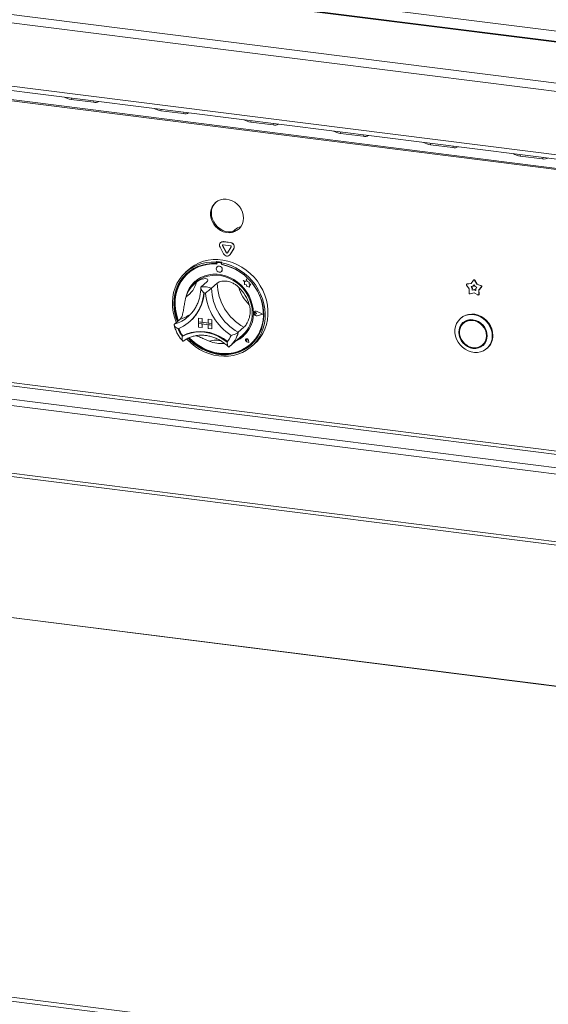
# Model space of a CAD drawing. Units: millimetres. Extents: x 5 to 505, y 5 to 292.
# Drawn here: x 227 to 243, y 101 to 131 of the extents above; entities that cross this region are included whole.
import ezdxf

# ---------------------------------------------------------------- set-up
doc = ezdxf.new("R2010")
doc.units = ezdxf.units.MM

msp = doc.modelspace()

# ---------------------------------------------------------------- linework, layer by layer
at = {"color": 7, "linetype": 'Continuous', "lineweight": 15}
for p, q in [((214.54194, 134.56068), (306.57536, 122.96556)), ((306.3856, 122.64535), (213.49896, 134.34797)), ((306.4106, 122.65522), (213.52396, 134.35784)), ((306.32797, 122.67194), (214.45355, 134.24703)), ((307.38063, 120.9773), (209.81692, 133.26917)), ((209.98314, 133.50806), (307.35583, 121.24026)), ((209.81692, 131.28855), (307.38063, 118.99668)), ((210.02065, 131.13257), (307.26821, 118.88053)), ((228.19477, 128.79644), (228.89633, 128.70805)), ((230.99955, 128.44307), (231.70111, 128.35468)), ((233.80433, 128.0897), (234.50589, 128.00131)), ((236.60911, 127.73633), (237.31067, 127.64794)), ((239.41389, 127.38296), (240.11545, 127.29457)), ((242.21867, 127.02959), (242.92023, 126.94121)), ((233.303, 124.72015), (233.24048, 124.66501)), ((232.86845, 124.3291), (232.86491, 124.32598)), ((232.94759, 124.35008), (232.95113, 124.3532)), ((233.17227, 124.32177), (232.94759, 124.35008)), ((233.17581, 124.32489), (232.95113, 124.3532)), ((233.17227, 124.32177), (233.17581, 124.32489)), ((232.84633, 124.18606), (232.95867, 123.97579)), ((232.92734, 124.223), (232.93087, 124.22611)), ((232.92734, 124.223), (233.03968, 124.01273)), ((232.93087, 124.22611), (233.04321, 124.01584)), ((233.17227, 124.22749), (232.94759, 124.2558)), ((233.03968, 124.01273), (233.04321, 124.01584)), ((233.08018, 124.00762), (233.19252, 124.18959)), ((233.16119, 123.95028), (233.27353, 124.13224)), ((233.16473, 123.95339), (233.27707, 124.13536)), ((233.27353, 124.13224), (233.27707, 124.13536)), ((232.74297, 123.72831), (232.72529, 123.71272)), ((232.72529, 123.71272), (232.72529, 123.6655)), ((232.74297, 123.72831), (232.74297, 123.68109)), ((232.75917, 123.69812), (232.75564, 123.69501)), ((232.77217, 123.69983), (232.77571, 123.70294)), ((232.87039, 123.68745), (232.77217, 123.69983)), ((232.87393, 123.69057), (232.77571, 123.70294)), ((232.87039, 123.68745), (232.87393, 123.69057)), ((232.90667, 123.70769), (232.88899, 123.6921)), ((232.88899, 123.6921), (232.88899, 123.64488)), ((233.14261, 123.92821), (233.14615, 123.93133)), ((233.14615, 123.93133), (233.16473, 123.95339)), ((233.16119, 123.95028), (233.16473, 123.95339)), ((231.8703, 123.48383), (231.78191, 123.40588)), ((232.74297, 123.68109), (232.72529, 123.6655)), ((232.74879, 123.6792), (232.74879, 123.65371)), ((232.75514, 123.56829), (232.75496, 123.56814)), ((232.88725, 123.41814), (232.88743, 123.41829)), ((232.89378, 123.63544), (232.89378, 123.64398)), ((232.89378, 123.63544), (232.89731, 123.63856)), ((232.89731, 123.63856), (232.89731, 123.64331)), ((231.8492, 123.36522), (231.84566, 123.36211)), ((232.09724, 123.08397), (232.0442, 123.0372)), ((232.43131, 123.10081), (232.25453, 122.9449)), ((233.57178, 123.1394), (233.57195, 123.13956)), ((233.57178, 123.1394), (233.61284, 123.10327)), ((233.64745, 123.10972), (233.57178, 123.1394)), ((233.64751, 123.10992), (233.57195, 123.13956)), ((233.61284, 123.10327), (233.61284, 123.01326)), ((233.66991, 123.19258), (233.64745, 123.10972)), ((233.66991, 123.19258), (233.67009, 123.19274)), ((233.69258, 123.10318), (233.66991, 123.19258)), ((233.69276, 123.10334), (233.67009, 123.19274)), ((233.69258, 123.10318), (233.69276, 123.10334)), ((233.76058, 123.08424), (233.69258, 123.10318)), ((233.76076, 123.0844), (233.69276, 123.10334)), ((233.75214, 123.02909), (233.76058, 123.08424)), ((233.75231, 123.02925), (233.76076, 123.0844)), ((233.76058, 123.08424), (233.76076, 123.0844)), ((240.75739, 123.15061), (240.68571, 123.04656)), ((240.7641, 123.15731), (240.76056, 123.15419)), ((240.79681, 123.14565), (240.80034, 123.14877)), ((240.86849, 123.02353), (240.79681, 123.14565)), ((240.87202, 123.02665), (240.80034, 123.14877)), ((232.75871, 123.05956), (232.58193, 122.90366)), ((233.61284, 123.01326), (233.6754, 123.00912)), ((233.6754, 123.00912), (233.67896, 122.94804)), ((233.67896, 122.94804), (233.73123, 122.94458)), ((233.73123, 122.94458), (233.76155, 122.93268)), ((233.75214, 123.02909), (233.75231, 123.02925)), ((233.8081, 123.02538), (233.75214, 123.02909)), ((233.80828, 123.02554), (233.75231, 123.02925)), ((233.76155, 122.96852), (233.8081, 123.02538)), ((233.76155, 122.96852), (233.76173, 122.96868)), ((233.76155, 122.93268), (233.76155, 122.96852)), ((233.76155, 122.93268), (233.76173, 122.93284)), ((233.76173, 122.96868), (233.80828, 123.02554)), ((233.76173, 122.93284), (233.76173, 122.96868)), ((233.8081, 123.02538), (233.80828, 123.02554)), ((240.54467, 122.99278), (240.62923, 122.87847)), ((240.54974, 123.02734), (240.5462, 123.02422)), ((240.68571, 123.04656), (240.55685, 123.02903)), ((240.55685, 123.02903), (240.56039, 123.03215)), ((240.68772, 123.04947), (240.56039, 123.03215)), ((240.62923, 122.87847), (240.62127, 122.74552)), ((240.74478, 122.95718), (240.68667, 122.94927)), ((240.68667, 122.94927), (240.7248, 122.89773)), ((240.69198, 122.95), (240.72834, 122.90085)), ((240.7248, 122.89773), (240.72121, 122.83778)), ((240.72121, 122.83778), (240.7771, 122.85284)), ((240.72121, 122.83778), (240.72475, 122.84089)), ((240.72834, 122.90085), (240.72475, 122.84089)), ((240.72475, 122.84089), (240.78063, 122.85596)), ((240.7248, 122.89773), (240.72834, 122.90085)), ((240.7771, 123.0041), (240.74478, 122.95718)), ((240.74478, 122.95718), (240.74831, 122.9603)), ((240.77774, 123.00301), (240.74831, 122.9603)), ((240.80942, 122.94903), (240.7771, 123.0041)), ((240.7771, 122.85284), (240.78063, 122.85596)), ((240.7771, 122.85284), (240.83299, 122.82369)), ((240.78063, 122.85596), (240.83269, 122.82881)), ((240.86753, 122.92649), (240.80942, 122.94903)), ((240.8294, 122.88455), (240.86753, 122.92649)), ((240.83299, 122.82369), (240.8294, 122.88455)), ((240.86849, 123.02353), (240.87202, 123.02665)), ((240.99735, 122.97353), (240.86849, 123.02353)), ((241.00088, 122.97665), (240.87202, 123.02665)), ((240.92497, 122.84121), (241.00953, 122.93421)), ((240.92497, 122.84121), (240.9285, 122.84433)), ((240.93293, 122.70625), (240.92497, 122.84121)), ((240.9285, 122.84433), (241.01306, 122.93733)), ((240.93646, 122.70937), (240.9285, 122.84433)), ((240.99735, 122.97353), (241.00088, 122.97665)), ((241.00953, 122.93421), (241.01306, 122.93733)), ((240.65316, 122.71815), (240.7771, 122.75156)), ((240.7771, 122.75156), (240.90104, 122.68692)), ((240.92612, 122.68903), (240.92965, 122.69215)), ((240.93293, 122.70625), (240.93646, 122.70937)), ((233.93088, 122.16775), (233.9307, 122.16759)), ((233.93187, 122.16662), (233.93169, 122.16647)), ((234.18213, 122.08423), (234.00726, 122.17327)), ((234.00776, 122.17452), (234.00794, 122.17468)), ((234.18608, 122.08373), (234.00776, 122.17452)), ((234.18626, 122.08388), (234.00794, 122.17468)), ((231.59737, 121.92805), (231.4206, 121.77215)), ((231.85015, 122.01186), (231.88679, 122.04562)), ((231.89633, 121.85259), (231.91224, 121.86662)), ((232.17046, 121.96473), (232.17064, 121.96489)), ((232.17046, 121.96473), (232.28739, 121.95)), ((232.17046, 121.96473), (232.17046, 121.84688)), ((232.17046, 121.84688), (232.28739, 121.83215)), ((232.5914, 121.79385), (232.17046, 121.84688)), ((232.17046, 121.84688), (232.17046, 121.79974)), ((232.17064, 121.96489), (232.28757, 121.95015)), ((232.28739, 121.95), (232.28757, 121.95015)), ((232.28739, 121.95), (232.28739, 121.83215)), ((232.28757, 121.95015), (232.28757, 121.8323)), ((232.47447, 121.92643), (232.47465, 121.92658)), ((232.5914, 121.9117), (232.47447, 121.92643)), ((232.47447, 121.92643), (232.47447, 121.80858)), ((232.59158, 121.91185), (232.47465, 121.92658)), ((232.5914, 121.9117), (232.59158, 121.91185)), ((232.5914, 121.9117), (232.5914, 121.79385)), ((232.59158, 121.91185), (232.59158, 121.794)), ((233.91857, 122.13594), (233.9184, 122.13579)), ((233.95116, 122.13469), (233.95134, 122.13485)), ((233.98199, 122.10944), (233.95116, 122.13469)), ((233.98199, 122.10944), (233.95116, 122.09196)), ((233.98216, 122.1096), (233.95134, 122.13485)), ((233.98199, 122.10944), (233.98216, 122.1096)), ((234.18213, 122.08423), (234.00726, 122.03925)), ((234.00726, 122.03925), (234.00744, 122.03941)), ((234.18199, 122.0843), (234.00744, 122.03941)), ((234.18608, 122.08373), (234.00776, 122.03787)), ((234.18608, 122.08373), (234.18626, 122.08388)), ((240.36724, 121.96592), (240.34956, 121.95033)), ((290.40437, 111.87463), (213.25607, 121.5944)), ((232.17046, 121.79974), (232.28739, 121.78501)), ((232.17046, 121.68189), (232.17046, 121.79974)), ((232.17046, 121.79974), (232.5914, 121.74671)), ((232.17046, 121.68189), (232.28739, 121.66716)), ((232.28739, 121.83215), (232.28757, 121.8323)), ((232.28739, 121.66716), (232.28739, 121.78501)), ((232.28739, 121.66716), (232.28757, 121.66731)), ((232.47447, 121.80876), (232.28757, 121.8323)), ((232.28757, 121.66731), (232.28757, 121.78498)), ((232.5914, 121.79385), (232.47447, 121.80858)), ((232.5914, 121.74671), (232.47447, 121.76144)), ((232.47447, 121.64359), (232.47447, 121.76144)), ((232.5914, 121.62885), (232.47447, 121.64359)), ((232.5914, 121.79385), (232.59158, 121.794)), ((232.5914, 121.79385), (232.5914, 121.74671)), ((232.5914, 121.74671), (232.59158, 121.74686)), ((232.5914, 121.62885), (232.5914, 121.74671)), ((232.5914, 121.62885), (232.59158, 121.62901)), ((232.59158, 121.794), (232.59158, 121.74686)), ((232.59158, 121.62901), (232.59158, 121.74686)), ((233.59264, 121.67667), (233.41586, 121.52077)), ((240.48299, 121.83467), (240.44763, 121.80349)), ((213.22955, 121.5003), (290.37785, 111.78053)), ((231.68254, 121.40612), (231.66486, 121.39053)), ((233.14581, 121.0754), (233.5524, 121.43397)), ((233.65602, 121.30936), (233.65584, 121.3092)), ((233.65635, 121.30898), (233.65617, 121.30882)), ((233.68924, 121.27132), (233.66609, 121.27757)), ((233.74946, 121.20304), (233.67998, 121.2258)), ((233.68007, 121.22626), (233.68025, 121.22641)), ((233.74886, 121.20372), (233.68007, 121.22626)), ((233.74882, 121.20395), (233.68025, 121.22641)), ((233.68594, 121.29507), (233.68611, 121.29523)), ((233.68924, 121.27132), (233.68594, 121.29507)), ((233.68942, 121.27148), (233.68611, 121.29523)), ((233.68924, 121.27132), (233.68942, 121.27148)), ((233.74886, 121.20372), (233.7351, 121.27479)), ((233.73556, 121.27483), (233.73574, 121.27498)), ((233.74946, 121.20304), (233.73556, 121.27483)), ((233.74964, 121.2032), (233.73574, 121.27498)), ((212.76109, 120.94574), (289.90939, 111.22597)), ((212.81413, 121.13393), (289.96242, 111.41416)), ((233.13228, 121.06371), (233.14525, 121.07557)), ((233.74946, 121.20304), (233.74964, 121.2032)), ((233.7969, 121.14961), (233.80044, 121.15272)), ((233.83237, 121.08088), (233.92076, 121.15883)), ((241.04293, 121.12849), (241.07828, 121.15967)), ((241.17636, 121.01283), (241.19403, 121.02842)), ((212.76109, 118.82442), (289.90939, 109.10465)), ((212.79538, 118.72237), (289.94367, 109.00259)), ((305.33727, 102.65567), (222.3019, 113.11715)), ((305.32034, 90.66389), (212.76109, 102.32526))]:
    msp.add_line(p, q, dxfattribs=at)
at = {"color": 8, "linetype": 'Continuous', "lineweight": 15}
for p, q in [((305.33727, 118.83588), (213.24894, 130.43792)), ((213.25607, 130.39598), (305.33727, 118.79484)), ((228.20805, 128.84118), (228.19477, 128.79644)), ((228.90961, 128.75279), (228.89633, 128.70805)), ((231.01283, 128.48781), (230.99955, 128.44307)), ((231.71439, 128.39942), (231.70111, 128.35468)), ((233.81761, 128.13444), (233.80433, 128.0897)), ((234.51917, 128.04605), (234.50589, 128.00131)), ((236.62239, 127.78107), (236.60911, 127.73633)), ((237.32395, 127.69268), (237.31067, 127.64794)), ((239.42717, 127.4277), (239.41389, 127.38296)), ((240.12873, 127.33931), (240.11545, 127.29457)), ((242.23195, 127.07433), (242.21867, 127.02959)), ((242.93351, 126.98594), (242.92023, 126.94121)), ((305.33727, 102.64916), (222.29256, 113.11181)), ((212.79645, 102.45072), (305.33727, 90.79167))]:
    msp.add_line(p, q, dxfattribs=at)
at = {"color": 7, "linetype": 'Continuous', "lineweight": 15, "flags": 128}
for points in [[(233.57794, 125.09163), (233.56968, 125.18526), (233.54514, 125.27797), (233.50512, 125.36677), (233.4509, 125.44881), (233.38424, 125.52145), (233.30726, 125.58236), (233.22245, 125.62958), (233.13253, 125.6616), (233.04038, 125.67738), (232.94898, 125.67642), (232.86126, 125.65874), (232.78004, 125.62492), (232.70793, 125.57604), (232.64724, 125.51368), (232.59994, 125.43984), (232.56753, 125.35688), (232.55106, 125.26749), (232.55106, 125.17452), (232.56753, 125.08098), (232.59994, 124.98986), (232.64724, 124.90409), (232.70793, 124.82644), (232.78004, 124.75939), (232.86126, 124.70511), (232.94898, 124.66533), (233.04038, 124.64133), (233.13253, 124.6339), (233.22245, 124.64325), (233.30726, 124.6691), (233.38424, 124.71062), (233.4509, 124.76646), (233.50512, 124.83484), (233.54514, 124.91356), (233.56968, 125.00008), (233.57794, 125.09163)], [(233.44027, 124.75591), (233.37341, 124.71136), (233.29219, 124.67754), (233.20446, 124.65987), (233.11306, 124.6589), (233.02092, 124.67468), (232.931, 124.7067), (232.84619, 124.75392), (232.76921, 124.81483), (232.70254, 124.88748), (232.64833, 124.96951), (232.60831, 125.05831), (232.58377, 125.15102), (232.5755, 125.24465)], [(231.47927, 121.82389), (231.47203, 121.84173), (231.41954, 121.99445), (231.38274, 122.14999), (231.36205, 122.30658), (231.3577, 122.46245), (231.36973, 122.61585), (231.39802, 122.76504), (231.44224, 122.90833), (231.50189, 123.0441), (231.5763, 123.17082), (231.66463, 123.28705), (231.76588, 123.39149), (231.87889, 123.48294), (232.00241, 123.56037), (232.13502, 123.62291), (232.27523, 123.66986), (232.42146, 123.70068), (232.57205, 123.71502), (232.72529, 123.71272)], [(232.88899, 123.6921), (233.04223, 123.65578), (233.19282, 123.6035), (233.33905, 123.53583), (233.47926, 123.45356), (233.61187, 123.3576), (233.73539, 123.24904), (233.8484, 123.12911), (233.94965, 122.99917), (234.03798, 122.86068), (234.11239, 122.71521), (234.17204, 122.56441), (234.21626, 122.40998), (234.24455, 122.25366), (234.25658, 122.09723), (234.25223, 121.94245), (234.23153, 121.79107), (234.19474, 121.64481), (234.14225, 121.50531), (234.07467, 121.37416), (233.99275, 121.25284), (233.89743, 121.14272), (233.78979, 121.04504), (233.67103, 120.96092), (233.5425, 120.89129), (233.40566, 120.83695), (233.26206, 120.79851), (233.11331, 120.77641), (232.96109, 120.77089), (232.80714, 120.78203), (232.65319, 120.80969), (232.50097, 120.85356), (232.35222, 120.91314), (232.20862, 120.98776), (232.07178, 121.07658), (231.94325, 121.17859), (231.82449, 121.29265), (231.80611, 121.31235)], [(231.8703, 123.48383), (231.94076, 123.5414), (232.06215, 123.62216), (232.19298, 123.68819), (232.33177, 123.73872), (232.47696, 123.7732), (232.62688, 123.79123), (232.77985, 123.7926), (232.93412, 123.77731), (233.08797, 123.74552), (233.23963, 123.69759), (233.38739, 123.63406), (233.52958, 123.55567), (233.66458, 123.46328), (233.79087, 123.35796), (233.90702, 123.2409), (234.0117, 123.11341), (234.10374, 122.97695), (234.18209, 122.83306), (234.24587, 122.68338), (234.29434, 122.52959), (234.32696, 122.37344), (234.34337, 122.2167), (234.34337, 122.06115), (234.32696, 121.90854), (234.29434, 121.76062), (234.24587, 121.61904), (234.18209, 121.48542), (234.10374, 121.36128), (234.0117, 121.24801), (233.92076, 121.15883)], [(232.72529, 123.6655), (232.57453, 123.66733), (232.42649, 123.65252), (232.2829, 123.62123), (232.14543, 123.57383), (232.01571, 123.51087), (231.89524, 123.43309), (231.78543, 123.3414), (231.68756, 123.23688), (231.60279, 123.12073), (231.5321, 122.99433), (231.47632, 122.85915), (231.43609, 122.71677), (231.4119, 122.56886), (231.40402, 122.41714), (231.41255, 122.26338), (231.43738, 122.1094), (231.47823, 121.95698), (231.51486, 121.85528)], [(232.74879, 123.65371), (232.59753, 123.65628), (232.44899, 123.64182), (232.30498, 123.61051), (232.16725, 123.56273), (232.03747, 123.49906), (231.91722, 123.42028), (231.80797, 123.32733), (231.71103, 123.22136), (231.62759, 123.10365), (231.55867, 122.97563), (231.50509, 122.83886), (231.46752, 122.695), (231.44642, 122.5458), (231.44202, 122.39308), (231.4544, 122.23869), (231.4834, 122.0845), (231.52866, 121.9324), (231.54687, 121.88351)], [(231.84656, 121.33357), (231.8998, 121.27896), (232.02067, 121.1713), (232.15073, 121.07617), (232.28846, 120.99469), (232.43226, 120.92781), (232.58045, 120.87631), (232.73128, 120.8408), (232.883, 120.82168), (233.03383, 120.81919), (233.18202, 120.83335), (233.32582, 120.864), (233.46355, 120.91077), (233.59361, 120.97313), (233.71448, 121.05033), (233.82473, 121.14149), (233.92309, 121.24553), (234.0084, 121.36124), (234.07966, 121.48726), (234.13605, 121.62212), (234.1769, 121.76425), (234.20173, 121.91198), (234.21026, 122.06358), (234.20238, 122.21729), (234.17819, 122.3713), (234.13796, 122.52382), (234.08218, 122.67305), (234.01149, 122.81727), (233.92672, 122.95477), (233.82885, 123.08396), (233.71904, 123.20331), (233.59857, 123.31145), (233.46885, 123.40709), (233.33138, 123.48913), (233.18779, 123.5566), (233.03975, 123.60872), (232.88899, 123.64488), (232.88899, 123.64488)], [(231.88701, 121.35025), (231.97324, 121.26575), (232.09822, 121.16257), (232.23199, 121.07268), (232.37293, 120.99717), (232.51931, 120.93697), (232.66937, 120.89281), (232.82128, 120.86521), (232.97319, 120.85453), (233.12325, 120.86088), (233.26964, 120.8842), (233.41058, 120.92419), (233.54435, 120.98037), (233.66933, 121.05207), (233.784, 121.13839), (233.88696, 121.23831), (233.97697, 121.3506), (234.05292, 121.47389), (234.1139, 121.60669), (234.15917, 121.74739), (234.18816, 121.89427), (234.20054, 122.04554), (234.19615, 122.19937), (234.17504, 122.35389), (234.13747, 122.50721), (234.0839, 122.65748), (234.01497, 122.80287), (233.93154, 122.9416), (233.8346, 123.072), (233.72534, 123.19248), (233.60509, 123.30156), (233.47531, 123.39793), (233.33758, 123.48042), (233.19357, 123.54802), (233.04503, 123.5999), (232.89378, 123.63544), (232.89378, 123.63544)], [(232.91465, 123.48135), (232.90753, 123.51833), (232.88725, 123.55147), (232.8569, 123.57573), (232.82111, 123.58742), (232.78531, 123.58475), (232.75496, 123.56814), (232.73468, 123.5401), (232.72756, 123.50492), (232.73468, 123.46795), (232.75496, 123.4348), (232.78531, 123.41054), (232.82111, 123.39886), (232.8569, 123.40152), (232.88725, 123.41814), (232.90753, 123.44617), (232.91465, 123.48135)], [(231.82386, 123.37613), (231.8031, 123.35699), (231.70524, 123.25247), (231.62047, 123.13632), (231.54978, 123.00992), (231.49399, 122.87474), (231.45377, 122.73236), (231.42958, 122.58445), (231.4217, 122.43273), (231.43023, 122.27898), (231.45506, 122.12499), (231.49591, 121.97257), (231.53254, 121.87087)], [(233.88765, 122.12151), (233.87925, 122.25727), (233.85415, 122.39302), (233.81277, 122.5266), (233.75575, 122.65591), (233.684, 122.77892), (233.59863, 122.89367), (233.50101, 122.99837), (233.39267, 123.09135), (233.27532, 123.17116), (233.15081, 123.23654), (233.0211, 123.28645), (232.88824, 123.3201), (232.75432, 123.33697), (232.62146, 123.3368), (232.49175, 123.31957), (232.36724, 123.28557), (232.24989, 123.23533), (232.14155, 123.16964), (232.04393, 123.08955), (231.95857, 122.9963), (231.88681, 122.89138), (231.82979, 122.77643), (231.78841, 122.65328), (231.77594, 122.59996)], [(232.09724, 123.08397), (232.13305, 123.11386), (232.23613, 123.18373), (232.34889, 123.23842), (232.46945, 123.27702), (232.59585, 123.29891), (232.72601, 123.30372), (232.8578, 123.29138), (232.98904, 123.26208), (233.11758, 123.21631), (233.24132, 123.15483), (233.35822, 123.07863), (233.46636, 122.98898), (233.56397, 122.88734), (233.64944, 122.77538), (233.72137, 122.65494), (233.77857, 122.528), (233.82012, 122.39664), (233.84533, 122.26302), (233.85377, 122.12934)], [(233.80044, 121.15272), (233.8905, 121.24143), (233.9805, 121.35372), (234.05646, 121.47701), (234.11744, 121.60981), (234.1627, 121.75051), (234.1917, 121.89738), (234.20408, 122.04866), (234.19968, 122.20249), (234.17857, 122.35701), (234.14101, 122.51033), (234.08743, 122.6606), (234.08417, 122.66843)], [(234.00776, 122.03787), (233.97717, 122.03711), (233.94745, 122.04951), (233.92402, 122.07282), (233.91113, 122.10278), (233.91113, 122.13396), (233.92402, 122.16068), (233.94745, 122.17807), (233.97717, 122.18299), (234.00776, 122.17452)], [(234.00726, 122.03925), (233.97726, 122.03851), (233.94812, 122.05067), (233.92514, 122.07352), (233.9125, 122.10291), (233.9125, 122.13348), (233.92514, 122.15968), (233.94812, 122.17675), (233.97726, 122.18157), (234.00726, 122.17327)], [(234.00744, 122.03941), (233.97744, 122.03867), (233.9483, 122.05083), (233.92532, 122.07368), (233.91268, 122.10307), (233.91268, 122.13364), (233.92532, 122.15984), (233.93187, 122.16662)], [(233.95116, 122.09196), (233.94188, 122.08912), (233.93178, 122.0903), (233.92243, 122.0953), (233.91525, 122.10337), (233.91136, 122.11325), (233.91136, 122.12343), (233.91525, 122.13233), (233.92243, 122.13859), (233.93178, 122.14124), (233.94188, 122.13987), (233.95116, 122.13469)], [(241.34759, 121.40792), (241.33918, 121.3094), (241.31419, 121.21583), (241.27335, 121.1299), (241.21782, 121.05409), (241.14921, 120.99058), (241.06948, 120.94119), (240.98094, 120.90735), (240.88613, 120.89003), (240.78777, 120.88973), (240.6887, 120.90645), (240.59176, 120.93972), (240.49975, 120.98858), (240.41531, 121.05162), (240.34088, 121.12703), (240.27858, 121.21264), (240.23022, 121.30598), (240.19719, 121.40438), (240.18043, 121.505), (240.18043, 121.60494), (240.19719, 121.70134), (240.23022, 121.79141), (240.27858, 121.87257), (240.34088, 121.94249), (240.41531, 121.99914), (240.49975, 122.0409), (240.59176, 122.06658), (240.6887, 122.07542), (240.78777, 122.06718), (240.88613, 122.04209), (240.98094, 122.00088), (241.06948, 121.94473), (241.14921, 121.87525), (241.21782, 121.79445), (241.27335, 121.70465), (241.31419, 121.60844), (241.33918, 121.50857), (241.34759, 121.40792)], [(241.1896, 121.41001), (241.18106, 121.49845), (241.15578, 121.58565), (241.11472, 121.66825), (241.05946, 121.74307), (240.99213, 121.80725), (240.91531, 121.85831), (240.83196, 121.8943), (240.74528, 121.91382), (240.6586, 121.91614), (240.57524, 121.90116), (240.49843, 121.86945), (240.4311, 121.82224), (240.37584, 121.76134), (240.33478, 121.68909), (240.30949, 121.60826), (240.30096, 121.52197), (240.30949, 121.43353), (240.33478, 121.34633), (240.37584, 121.26373), (240.4311, 121.18891), (240.49843, 121.12473), (240.57524, 121.07367), (240.6586, 121.03768), (240.74528, 121.01816), (240.83196, 121.01584), (240.91531, 121.03082), (240.99213, 121.06253), (241.05946, 121.10974), (241.11472, 121.17064), (241.15578, 121.24289), (241.18106, 121.32372), (241.1896, 121.41001)], [(241.18025, 121.41119), (241.17189, 121.49777), (241.14714, 121.58313), (241.10694, 121.66399), (241.05285, 121.73724), (240.98693, 121.80007), (240.91173, 121.85005), (240.83014, 121.88528), (240.74528, 121.9044), (240.66042, 121.90666), (240.57882, 121.892), (240.50362, 121.86096), (240.43771, 121.81474), (240.38362, 121.75512), (240.34342, 121.68439), (240.31867, 121.60527), (240.31031, 121.52079), (240.31867, 121.43421), (240.34342, 121.34885), (240.38362, 121.26799), (240.43771, 121.19474), (240.50362, 121.13191), (240.57882, 121.08193), (240.66042, 121.0467), (240.74528, 121.02758), (240.83014, 121.02532), (240.91173, 121.03998), (240.98693, 121.07102), (241.05285, 121.11724), (241.10694, 121.17686), (241.14714, 121.24759), (241.17189, 121.32671), (241.18025, 121.41119)], [(241.16622, 121.41296), (241.1576, 121.49945), (241.1321, 121.58457), (241.09077, 121.66483), (241.03529, 121.73696), (240.96794, 121.79799), (240.89147, 121.84543), (240.80902, 121.87733), (240.72396, 121.8924), (240.63977, 121.89), (240.5599, 121.87025), (240.48762, 121.83395), (240.42589, 121.78258), (240.37723, 121.71826), (240.34365, 121.6436), (240.3265, 121.56167), (240.3265, 121.47583), (240.34365, 121.38958), (240.37723, 121.30646), (240.42589, 121.22988), (240.48762, 121.16295), (240.5599, 121.10844), (240.63977, 121.06856), (240.72396, 121.04496), (240.80902, 121.03859), (240.89147, 121.04972), (240.96794, 121.07789), (241.03529, 121.12195), (241.09077, 121.18009), (241.1321, 121.24994), (241.1576, 121.32864), (241.16622, 121.41296)], [(241.36527, 121.42351), (241.35686, 121.52416), (241.33187, 121.62403), (241.29103, 121.72024), (241.2355, 121.81004), (241.16689, 121.89084), (241.08716, 121.96032), (240.99862, 122.01647), (240.9038, 122.05768), (240.80545, 122.08277), (240.70638, 122.09101), (240.60944, 122.08217), (240.51743, 122.05649), (240.43299, 122.01473), (240.36724, 121.96592)], [(240.55792, 121.88525), (240.52298, 121.86513), (240.48299, 121.83467)], [(231.66486, 121.39053), (231.79211, 121.4526), (231.92782, 121.49747), (232.06997, 121.52449), (232.21649, 121.53326), (232.3652, 121.52364), (232.51391, 121.49579), (232.66042, 121.4501), (232.80258, 121.38726), (232.93828, 121.30819), (233.06553, 121.21406)], [(231.68254, 121.40612), (231.80979, 121.46819), (231.94549, 121.51306), (232.08765, 121.54008), (232.23417, 121.54885), (232.38288, 121.53923), (232.53158, 121.51138), (232.6781, 121.46569), (232.82026, 121.40285), (232.95596, 121.32378), (233.08321, 121.22965)], [(231.68441, 121.40664), (231.81115, 121.46789), (231.9462, 121.51214), (232.0876, 121.53873), (232.23328, 121.54729), (232.38111, 121.53768), (232.52894, 121.51004), (232.67462, 121.46478), (232.81601, 121.40256), (232.95107, 121.32428), (233.07781, 121.23109)], [(240.4559, 121.82975), (240.41897, 121.7863), (240.38809, 121.73546)], [(231.86968, 121.34334), (231.91748, 121.29455), (232.03835, 121.18689), (232.16841, 121.09176), (232.30614, 121.01028), (232.44994, 120.9434), (232.59812, 120.8919), (232.74896, 120.85639), (232.90068, 120.83727), (233.05151, 120.83478), (233.19969, 120.84894), (233.34349, 120.87959), (233.48123, 120.92636), (233.61129, 120.98872), (233.73215, 121.06592), (233.8081, 121.12622)], [(233.07781, 121.23109), (233.07858, 121.23055), (233.07908, 121.2303)], [(233.73556, 121.27483), (233.72744, 121.29453), (233.7123, 121.30998), (233.69293, 121.31833), (233.67288, 121.31805), (233.65584, 121.3092), (233.64493, 121.2934), (233.64215, 121.27354), (233.64801, 121.25328), (233.66144, 121.23633), (233.67998, 121.2258)], [(233.68007, 121.22626), (233.66172, 121.23668), (233.64842, 121.25346), (233.64261, 121.27352), (233.64537, 121.29318), (233.65617, 121.30882), (233.67304, 121.31759), (233.69289, 121.31786), (233.71207, 121.30959), (233.72706, 121.2943), (233.7351, 121.27479)], [(233.66609, 121.27757), (233.65949, 121.28079), (233.65434, 121.28623), (233.65146, 121.29304), (233.65132, 121.30013), (233.65394, 121.30635), (233.6589, 121.31073), (233.66541, 121.31255), (233.67242, 121.31153), (233.67882, 121.30782), (233.68357, 121.30203), (233.68594, 121.29507)], [(241.07828, 121.15967), (241.12612, 121.21127), (241.13783, 121.2277)], [(240.96799, 121.07791), (241.02229, 121.1022), (241.07002, 121.13341)]]:
    msp.add_lwpolyline(points, dxfattribs=at)
at = {"color": 7, "linetype": 'Continuous', "lineweight": 15}
for centre, radius, start, end in [((228.26235, 129.34491), 0.55262, 239.26417, 262.975596), ((228.94952, 128.90816), 0.20706, 255.112472, 302.59152), ((231.06713, 128.99154), 0.55262, 239.26417, 262.975596), ((231.75431, 128.55479), 0.20706, 255.112472, 302.59152), ((233.87191, 128.63817), 0.55262, 239.26417, 262.975596), ((234.55909, 128.20142), 0.20706, 255.112472, 302.59152), ((236.67669, 128.2848), 0.55262, 239.26417, 262.975596), ((237.36387, 127.84805), 0.20706, 255.112472, 302.59152), ((239.48147, 127.93143), 0.55262, 239.26417, 262.975596), ((240.16865, 127.49468), 0.20706, 255.112472, 302.59152), ((242.28625, 127.57806), 0.55262, 239.26417, 262.975596), ((242.97343, 127.14131), 0.20706, 255.112472, 302.59152), ((233.03232, 125.25341), 0.4569, 134.30669, 181.098077), ((233.6045, 124.37682), 0.45692, 103.791563, 131.288535), ((232.93527, 124.24442), 0.10638, 83.350753, 213.268763), ((232.93633, 124.2501), 0.10416, 81.831891, 130.670902), ((233.15688, 124.19173), 0.13095, 332.977005, 83.251031), ((233.16042, 124.19485), 0.13095, 332.977005, 83.251031), ((232.94513, 124.23467), 0.02128, 83.350753, 213.268763), ((232.95079, 124.2378), 0.0231, 140.710666, 210.409799), ((233.06142, 124.02196), 0.02362, 203.014985, 322.623504), ((233.06556, 124.02591), 0.02451, 204.254606, 300.876837), ((233.16919, 124.20148), 0.02619, 332.977005, 83.251031), ((232.641, 122.25897), 1.47287, 79.608413, 86.030075), ((232.76913, 123.67971), 0.02035, 81.398635, 181.420609), ((232.77275, 123.68232), 0.02084, 81.841587, 130.661207), ((232.86659, 123.66068), 0.02704, 34.074319, 81.915199), ((232.87027, 123.6642), 0.02662, 45.327105, 82.113237), ((233.06735, 124.02196), 0.11808, 203.014985, 322.623504), ((232.6438, 122.44861), 1.21308, 84.867291, 130.921688), ((232.81368, 123.48659), 0.10051, 317.198912, 125.620332), ((232.62201, 122.13675), 1.52684, 59.867568, 79.612112), ((232.62476, 122.38085), 0.87604, 125.83605, 163.331295), ((231.35711, 123.28227), 0.7786, 303.384023, 345.783322), ((232.68428, 122.42616), 0.92166, 131.731701, 166.764493), ((240.7755, 123.13544), 0.02362, 25.597123, 140.041366), ((240.77869, 123.13807), 0.02415, 26.29437, 127.177996), ((232.28923, 121.9004), 1.04508, 73.735708, 91.902781), ((234.19808, 122.93537), 1.61647, 181.124237, 241.059098), ((234.37486, 123.09127), 1.61647, 181.124237, 241.059098), ((232.58226, 122.04355), 1.22397, 16.131471, 46.051864), ((234.48321, 123.1899), 1.08442, 194.151766, 228.031569), ((240.56097, 123.00747), 0.02194, 100.81653, 222.036852), ((240.56292, 123.01232), 0.01999, 97.27478, 131.269076), ((240.98919, 122.94946), 0.02541, 323.138827, 71.286005), ((240.99273, 122.95258), 0.02541, 323.138827, 71.286005), ((231.02993, 122.83645), 1.30921, 292.84582, 356.321525), ((231.02677, 122.8569), 1.32843, 311.802012, 355.426466), ((231.0286, 122.85839), 1.32833, 311.801977, 355.354061), ((232.25241, 121.85363), 0.90274, 80.979566, 84.658923), ((234.17547, 122.91704), 1.78979, 185.509267, 236.674069), ((240.64781, 122.74418), 0.02657, 177.117, 281.605717), ((240.91202, 122.70477), 0.02096, 238.403365, 4.053324), ((240.91563, 122.70765), 0.0209, 312.141831, 4.712827), ((233.97443, 122.11533), 0.06815, 60.554938, 129.724467), ((232.95951, 122.09817), 0.92844, 294.931366, 1.440278), ((232.94517, 122.11014), 0.90881, 311.925316, 1.210378), ((233.93432, 122.11639), 0.0251, 47.318767, 128.843991), ((232.52297, 121.99758), 1.05113, 200.472658, 215.276868), ((232.53892, 122.01167), 1.05118, 200.714156, 215.020196), ((232.54065, 122.01317), 1.05113, 200.472658, 215.276868), ((231.68223, 121.41109), 0.00495, 212.370922, 296.054512), ((232.89978, 122.21882), 1.05153, 248.118892, 274.577352), ((232.4867, 121.70967), 0.76202, 319.428861, 337.784989), ((232.98691, 122.07621), 0.89571, 293.870849, 311.365884), ((233.69302, 121.27485), 0.0501, 137.059275, 255.2265), ((233.68559, 121.2683), 0.0506, 7.592745, 125.759969), ((233.66737, 121.29374), 0.0188, 4.53341, 125.876817), ((240.84405, 121.41476), 0.52129, 312.173154, 0.96254)]:
    msp.add_arc(centre, radius, start, end, dxfattribs=at)
at = {"color": 8, "linetype": 'Continuous', "lineweight": 15}
for centre, radius, start, end in [((231.07979, 122.88758), 1.16633, 286.989914, 311.337657), ((231.25317, 123.05079), 1.17432, 287.04438, 305.311521), ((232.6993, 120.67032), 0.60387, 69.462732, 108.479423), ((232.55719, 121.73687), 0.88545, 311.664918, 345.873827)]:
    msp.add_arc(centre, radius, start, end, dxfattribs=at)
at = {"color": 7, "linetype": 'Continuous', "lineweight": 15}
for points, knots in [([(232.11187, 123.09105), (232.1422, 123.11095), (232.20276, 123.15068), (232.30246, 123.19167), (232.39654, 123.20583), (232.45784, 123.18534), (232.47152, 123.14561), (232.44408, 123.11503), (232.43131, 123.10081)], [0, 0, 0, 0, 0.143749057, 0.287024413, 0.473112656, 0.659474172, 0.841569098, 1, 1, 1, 1]), ([(232.75871, 123.05956), (232.78314, 123.07537), (232.83202, 123.10699), (232.96058, 123.12742), (233.10892, 123.11378), (233.24314, 123.06428), (233.3503, 122.99793), (233.40455, 122.94917), (233.4317, 122.92477)], [0, 0, 0, 0, 0.18969355, 0.37948646, 0.56624426, 0.74790671, 0.87381369, 1, 1, 1, 1]), ([(232.24447, 122.91888), (232.24429, 122.90104), (232.24361, 122.83587), (232.23213, 122.72527), (232.20453, 122.58976), (232.16257, 122.45988), (232.10716, 122.33676), (232.03829, 122.22217), (231.96455, 122.12393), (231.90893, 122.06937), (231.88478, 122.04569)], [0, 0, 0, 0, 0.05246818, 0.19162762, 0.33098171, 0.47065986, 0.61070913, 0.7511526, 0.89197668, 1, 1, 1, 1]), ([(232.25453, 122.9449), (232.25068, 122.93948), (232.24299, 122.92865), (232.24608, 122.89866), (232.26273, 122.85627), (232.29481, 122.80473), (232.32265, 122.76884), (232.33633, 122.75259), (232.33644, 122.75245)], [0, 0, 0, 0, 0.15212184, 0.30368962, 0.50560233, 0.76758732, 0.99799601, 1, 1, 1, 1]), ([(232.58193, 122.90366), (232.5759, 122.89851), (232.56387, 122.88822), (232.53209, 122.86262), (232.48884, 122.82778), (232.43941, 122.78651), (232.40776, 122.75812), (232.39407, 122.74532), (232.39395, 122.7452)], [0, 0, 0, 0, 0.15212184, 0.30368962, 0.50560233, 0.76758732, 0.99799601, 1, 1, 1, 1]), ([(231.59737, 121.92805), (231.61556, 121.95027), (231.65193, 121.99472), (231.68716, 122.11963), (231.71293, 122.27022), (231.73501, 122.41403), (231.7584, 122.53487), (231.77648, 122.59969), (231.78553, 122.63213)], [0, 0, 0, 0, 0.18969355, 0.37948646, 0.56624426, 0.74790671, 0.87381369, 1, 1, 1, 1]), ([(233.75804, 122.38362), (233.76745, 122.34405), (233.78623, 122.26504), (233.79082, 122.12789), (233.76594, 121.97841), (233.71031, 121.83742), (233.64658, 121.73221), (233.60977, 121.69431), (233.59264, 121.67667)], [0, 0, 0, 0, 0.14374906, 0.28702441, 0.47311266, 0.65947417, 0.8415691, 1, 1, 1, 1]), ([(231.41005, 121.75766), (231.41609, 121.73443), (231.43296, 121.66953), (231.47199, 121.56521), (231.53097, 121.44785), (231.59883, 121.34083), (231.65234, 121.27789), (231.67727, 121.24858)], [0, 0, 0, 0, 0.12567743, 0.35115727, 0.57690171, 0.80291978, 1, 1, 1, 1]), ([(231.53824, 121.62994), (231.53808, 121.63002), (231.51943, 121.63929), (231.48182, 121.66142), (231.43904, 121.69792), (231.41599, 121.7313), (231.40962, 121.7567), (231.41693, 121.76699), (231.4206, 121.77215)], [0, 0, 0, 0, 0.00200399, 0.232412683, 0.494397672, 0.696310378, 0.847878158, 1, 1, 1, 1]), ([(231.66486, 121.39053), (231.66484, 121.39036), (231.66168, 121.36966), (231.658, 121.32767), (231.66207, 121.27783), (231.67341, 121.24895), (231.68683, 121.23839), (231.69642, 121.24406), (231.70122, 121.2469)], [0, 0, 0, 0, 0.00196099, 0.24298977, 0.50906623, 0.70839276, 0.85389274, 1, 1, 1, 1]), ([(231.69257, 121.24016), (231.7078, 121.25149), (231.75439, 121.28616), (231.83922, 121.33501), (231.94908, 121.38096), (232.0655, 121.41253), (232.18662, 121.42948), (232.31082, 121.43154), (232.43638, 121.41876), (232.56162, 121.39132), (232.68484, 121.34959), (232.80448, 121.29425), (232.91858, 121.22565), (233.02138, 121.15023), (233.08119, 121.09267), (233.10861, 121.06628)], [0, 0, 0, 0, 0.03990536, 0.12208918, 0.20420113, 0.28607961, 0.36766363, 0.44894009, 0.52993127, 0.61067903, 0.69123139, 0.77163378, 0.85192456, 0.93213382, 1, 1, 1, 1]), ([(232.5079, 121.24305), (232.47527, 121.25648), (232.41011, 121.28332), (232.29595, 121.33458), (232.18229, 121.38602), (232.11486, 121.40541), (232.08798, 121.41314)], [0, 0, 0, 0, 0.22439614, 0.448227595, 0.78006302, 1, 1, 1, 1]), ([(233.41586, 121.52077), (233.40965, 121.51594), (233.39723, 121.50628), (233.36218, 121.48611), (233.31253, 121.46189), (233.25241, 121.43835), (233.21098, 121.42617), (233.19232, 121.4216), (233.19216, 121.42157)], [0, 0, 0, 0, 0.152121842, 0.303689622, 0.505602328, 0.767587317, 0.99799601, 1, 1, 1, 1]), ([(233.06553, 121.21406), (233.06556, 121.21389), (233.06872, 121.19239), (233.07644, 121.14896), (233.09031, 121.09789), (233.10577, 121.06849), (233.12065, 121.05775), (233.13037, 121.0634), (233.13524, 121.06623)], [0, 0, 0, 0, 0.00196099, 0.24298977, 0.50906623, 0.70839276, 0.85389274, 1, 1, 1, 1])]:
    msp.add_open_spline(points, degree=3, knots=knots, dxfattribs=at)

doc.saveas('drawing.dxf')
